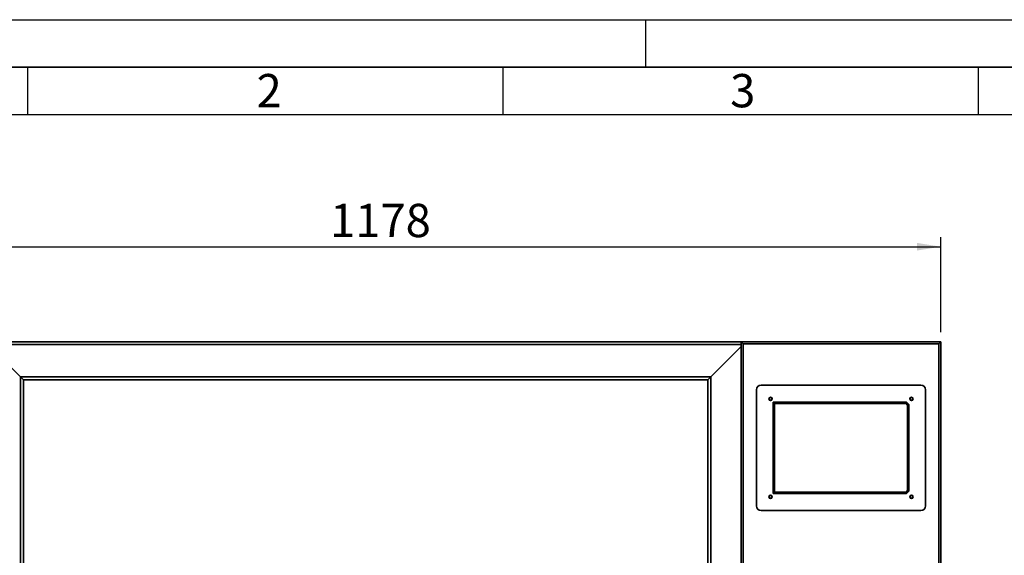
# Paper-space layout 'Blatt1' of a CAD drawing. Units: millimetres. Extents: x 0 to 4200, y 0 to 2970.
# Drawn here: x 592 to 1627, y 2407 to 2970 of the extents above; entities that cross this region are included whole.
import ezdxf

# ---------------------------------------------------------------- set-up
doc = ezdxf.new("R2010")
doc.units = ezdxf.units.MM
for name, color, linetype in [('1', 7, 'Continuous'), ('61', 7, 'Continuous'), ('62', 7, 'Continuous')]:
    doc.layers.add(name, color=color, linetype=linetype)
doc.styles.add('SLDTEXTSTYLE0', font='TXT', dxfattribs={"width": 0.605})
doc.styles.add('SLDTEXTSTYLE1', font='TXT', dxfattribs={"width": 0.75})
doc.dimstyles.new('SLDDIMSTYLE0', dxfattribs={"dimtxt": 35, "dimasz": 25, "dimexe": 0, "dimexo": 0.0625, "dimgap": 8.75, "dimtad": 1, "dimdec": 1, "dimrnd": 1e-09, "dimzin": 12, "dimdsep": 46, "dimtxsty": 'SLDTEXTSTYLE0', "dimsah": 1, "dimcen": 0.09, "dimadec": 0, "dimazin": 3, "dimtfac": 1, "dimtdec": 1, "dimtofl": 0, "dimtmove": 0, "dimatfit": 3, "dimfxl": 1, "dimfrac": 2, "dimtolj": 1, "dimtzin": 12, "dimarcsym": 0})

# ---------------------------------------------------------------- blocks, each defined once
blk = doc.blocks.new('_D_2')
at = {"layer": '1', "ltscale": 10}
for p, q in [((382.6, 1403.3), (382.6, 2741.3)), ((1560.6, 2641.3), (1560.6, 2741.3)), ((382.6, 2731.3), (1560.6, 2731.3))]:
    blk.add_line(p, q, dxfattribs=at)
for points in [[(382.6, 2731.3), (407.6, 2727.3), (407.6, 2735.3)], [(1560.6, 2731.3), (1535.6, 2735.3), (1535.6, 2727.3)]]:
    blk.add_solid(points, dxfattribs=at)
at = {"layer": '1', "ltscale": 10, "insert": (918.2, 2776.4), "char_height": 35, "attachment_point": 1, "style": 'SLDTEXTSTYLE0'}
blk.add_mtext('1178', dxfattribs=at)

psp = doc.layouts.new('Blatt1')

# ---------------------------------------------------------------- linework, layer by layer
at = {"color": 7, "linetype": 'Continuous', "lineweight": 35, "ltscale": 10}
for p, q in [((555.64, 2631.33), (1350.64, 2631.33)), ((1350.64, 2131.33), (1350.64, 2631.33)), ((1352.64, 2629.33), (1350.64, 2631.33)), ((1350.64, 2631.33), (1560.64, 2631.33)), ((1558.64, 2629.33), (1560.64, 2631.33)), ((1560.64, 2631.33), (1560.64, 2131.33)), ((592.64, 2594.33), (558.64, 2628.33)), ((558.64, 2628.33), (1350.64, 2628.33)), ((1318.64, 2594.33), (1350.64, 2626.33)), ((1352.64, 2629.33), (1352.64, 2133.33)), ((1558.64, 2629.33), (1352.64, 2629.33)), ((1558.64, 2133.33), (1558.64, 2629.33)), ((595.64, 2591.33), (592.64, 2594.33)), ((592.64, 2594.33), (1318.64, 2594.33)), ((595.64, 2591.33), (592.64, 2594.33)), ((592.64, 2066.33), (592.64, 2594.33)), ((595.64, 2261.33), (595.64, 2591.33)), ((595.64, 2591.33), (1315.64, 2591.33)), ((1315.64, 2591.33), (1318.64, 2594.33)), ((1315.64, 2591.33), (1318.64, 2594.33)), ((1315.64, 2591.33), (1315.64, 2261.33)), ((1318.64, 2594.33), (1318.64, 1967.48)), ((1366.64, 2580.83), (1366.64, 2458.83)), ((1539.64, 2585.83), (1371.64, 2585.83)), ((1544.64, 2458.83), (1544.64, 2580.83)), ((1384.14, 2471.83), (1384.14, 2567.83)), ((1385.64, 2566.33), (1384.14, 2567.83)), ((1384.14, 2567.83), (1524.64, 2567.83)), ((1385.64, 2566.33), (1385.64, 2473.33)), ((1524.02, 2566.33), (1385.64, 2566.33)), ((1524.02, 2566.33), (1524.64, 2567.83)), ((1525.64, 2564.7), (1524.02, 2566.33)), ((1524.64, 2567.83), (1527.14, 2565.33)), ((1525.64, 2564.7), (1527.14, 2565.33)), ((1525.64, 2474.95), (1525.64, 2564.7)), ((1527.14, 2565.33), (1527.14, 2474.33)), ((1384.14, 2471.83), (1385.64, 2473.33)), ((1524.64, 2471.83), (1384.14, 2471.83)), ((1385.64, 2473.33), (1524.02, 2473.33)), ((1524.02, 2473.33), (1525.64, 2474.95)), ((1524.64, 2471.83), (1524.02, 2473.33)), ((1527.14, 2474.33), (1524.64, 2471.83)), ((1527.14, 2474.33), (1525.64, 2474.95)), ((1371.64, 2453.83), (1539.64, 2453.83))]:
    psp.add_line(p, q, dxfattribs=at)
at = {"color": 7, "linetype": 'Continuous', "lineweight": 35, "ltscale": 100}
for centre, radius in [((1381.64, 2571.33), 1.75), ((1381.64, 2571.33), 1.5), ((1529.64, 2571.33), 1.75), ((1529.64, 2571.33), 1.5), ((1381.64, 2468.33), 1.75), ((1381.64, 2468.33), 1.5), ((1529.64, 2468.33), 1.75), ((1529.64, 2468.33), 1.5)]:
    psp.add_circle(centre, radius, dxfattribs=at)
for centre, start, end in [((1371.64, 2580.83), 90, 180), ((1539.64, 2580.83), 0, 90), ((1371.64, 2458.83), 180, 270), ((1539.64, 2458.83), 270, 0)]:
    psp.add_arc(centre, 5, start, end, dxfattribs=at)
at = {"layer": '61', "ltscale": 10}
psp.add_line((0, 2970), (4200, 2970), dxfattribs=at)
at = {"layer": '61', "color": 7, "linetype": 'Continuous', "lineweight": 35, "ltscale": 10}
psp.add_line((4150, 2920), (50, 2920), dxfattribs=at)
at = {"layer": '61', "color": 7, "linetype": 'Continuous', "ltscale": 10}
psp.add_line((4100, 2870), (100, 2870), dxfattribs=at)
at = {"layer": '62', "color": 7, "linetype": 'Continuous', "ltscale": 10}
for p, q in [((1250, 2970), (1250, 2920)), ((600, 2920), (600, 2870)), ((1100, 2920), (1100, 2870)), ((1600, 2920), (1600, 2870))]:
    psp.add_line(p, q, dxfattribs=at)

# ---------------------------------------------------------------- texts
at = {"layer": '62', "ltscale": 10, "char_height": 35, "attachment_point": 2, "style": 'SLDTEXTSTYLE1'}
for s, insert in [('2', (854.14, 2912.9)), ('3', (1352.29, 2912.9))]:
    psp.add_mtext(s, dxfattribs=dict(at, insert=insert))

# ---------------------------------------------------------------- dimensions: what is measured, and where the dimension line sits
at = {"layer": '1', "ltscale": 10}
dim = psp.add_linear_dim(base=(1560.64, 2731.33), p1=(382.64, 1393.33), p2=(1560.64, 2631.33), dimstyle='SLDDIMSTYLE0', dxfattribs=at)
dim.commit()
dim.dimension.update_dxf_attribs({"geometry": '_D_2', "text_midpoint": (971.64, 2731.33), "dimtype": 160})

doc.saveas('drawing.dxf')
